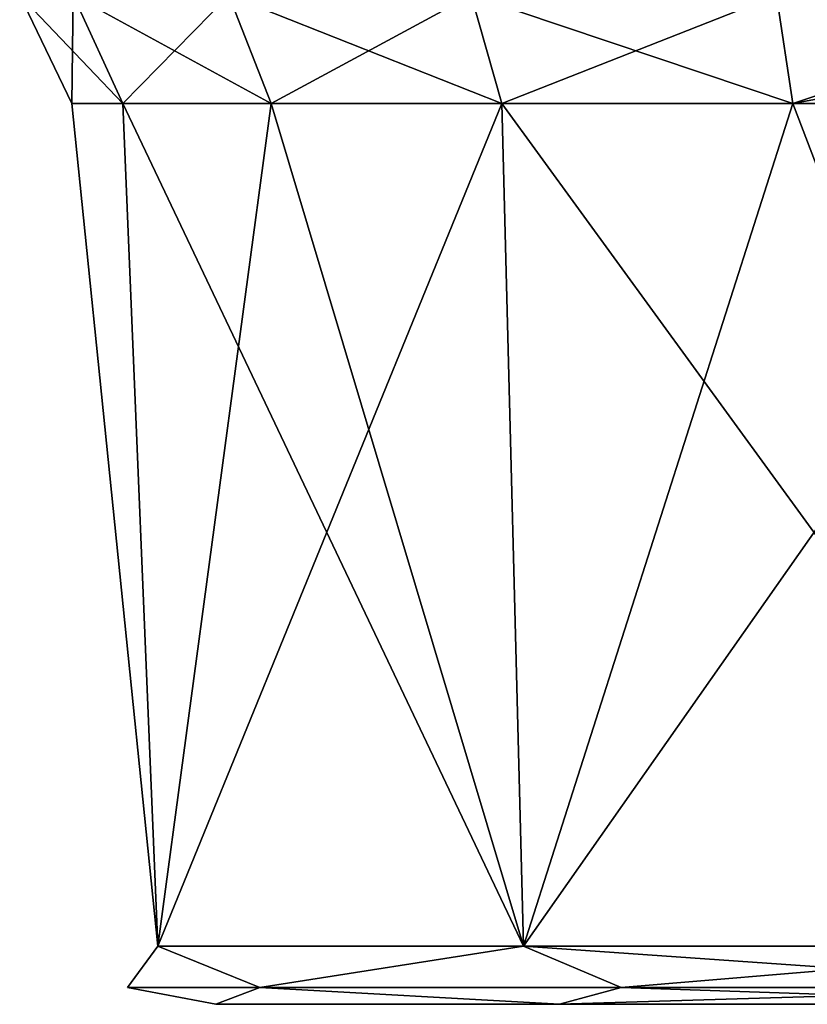
# Model space of a CAD drawing. Units: millimetres. Extents: x -300 to 300, y -47 to 130.
# Drawn here: x -36 to -10, y -47 to -15 of the extents above; entities that cross this region are included whole.
import ezdxf

# ---------------------------------------------------------------- set-up
doc = ezdxf.new("R2010")
doc.units = ezdxf.units.MM
doc.header["$LTSCALE"] = 127.314815
for name, color, linetype in [('36', 7, 'CONTINUOUS'), ('77', 7, 'CONTINUOUS'), ('89', 7, 'CONTINUOUS'), ('90', 7, 'CONTINUOUS')]:
    doc.layers.add(name, color=color, linetype=linetype)

msp = doc.modelspace()

# ---------------------------------------------------------------- linework, layer by layer
at = {"layer": '36', "linetype": 'CONTINUOUS'}
for points in [[(-29.563, -47.412, 280.392), (-18.263, -47.412, 264.845), (-29.563, -47.412, 299.608), (-29.563, -47.412, 280.392)], [(-29.563, -47.412, 299.608), (-18.263, -47.412, 264.845), (-18.263, -47.412, 315.155), (-29.563, -47.412, 299.608)], [(-18.263, -47.412, 264.845), (0, -47.412, 258.915), (-18.263, -47.412, 315.155), (-18.263, -47.412, 264.845)], [(-18.263, -47.412, 315.155), (0, -47.412, 258.915), (0, -47.412, 321.085), (-18.263, -47.412, 315.155)]]:
    msp.add_3dface(points, dxfattribs=at)
at = {"layer": '77', "linetype": 'CONTINUOUS'}
for points in [[(-32.615, -17.799, 279.403), (-31.464, -45.499, 300.223), (-34.293, -17.799, 290), (-32.615, -17.799, 279.403)], [(-34.293, -17.799, 290), (-31.464, -45.499, 300.223), (-32.615, -17.799, 300.597), (-34.293, -17.799, 290)], [(-31.464, -45.499, 300.223), (-19.446, -45.499, 316.765), (-32.615, -17.799, 300.597), (-31.464, -45.499, 300.223)], [(-32.615, -17.799, 300.597), (-19.446, -45.499, 316.765), (-27.744, -17.799, 310.157), (-32.615, -17.799, 300.597)], [(-31.464, -45.499, 279.777), (-31.464, -45.499, 300.223), (-32.615, -17.799, 279.403), (-31.464, -45.499, 279.777)], [(-27.744, -17.799, 269.843), (-31.464, -45.499, 279.777), (-32.615, -17.799, 279.403), (-27.744, -17.799, 269.843)], [(-19.446, -45.499, 263.235), (-31.464, -45.499, 279.777), (-20.157, -17.799, 262.256), (-19.446, -45.499, 263.235)], [(-20.157, -17.799, 262.256), (-31.464, -45.499, 279.777), (-27.744, -17.799, 269.843), (-20.157, -17.799, 262.256)], [(-27.744, -17.799, 310.157), (-19.446, -45.499, 316.765), (-20.157, -17.799, 317.744), (-27.744, -17.799, 310.157)], [(-19.446, -45.499, 316.765), (0, -45.499, 323.084), (-20.157, -17.799, 317.744), (-19.446, -45.499, 316.765)], [(-20.157, -17.799, 317.744), (0, -45.499, 323.084), (-10.597, -17.799, 322.615), (-20.157, -17.799, 317.744)], [(-10.597, -17.799, 257.385), (-19.446, -45.499, 263.235), (-20.157, -17.799, 262.256), (-10.597, -17.799, 257.385)], [(0, -17.799, 255.707), (0, -45.499, 256.916), (-19.446, -45.499, 263.235), (0, -17.799, 255.707)], [(0, -17.799, 255.707), (-19.446, -45.499, 263.235), (-10.597, -17.799, 257.385), (0, -17.799, 255.707)], [(0, -45.499, 323.084), (0, -17.799, 324.293), (-10.597, -17.799, 322.615), (0, -45.499, 323.084)]]:
    msp.add_3dface(points, dxfattribs=at)
at = {"layer": '89', "linetype": 'CONTINUOUS'}
for points in [[(-34.246, -14.243, 301.127), (-36.008, -14.243, 290), (-32.615, -17.799, 300.597), (-34.246, -14.243, 301.127)], [(-36.008, -14.243, 290), (-34.246, -14.243, 278.873), (-34.293, -17.799, 290), (-36.008, -14.243, 290)], [(-36.008, -14.243, 290), (-34.293, -17.799, 290), (-32.615, -17.799, 300.597), (-36.008, -14.243, 290)], [(-34.246, -14.243, 278.873), (-32.615, -17.799, 279.403), (-34.293, -17.799, 290), (-34.246, -14.243, 278.873)], [(-29.131, -14.243, 311.165), (-34.246, -14.243, 301.127), (-27.744, -17.799, 310.157), (-29.131, -14.243, 311.165)], [(-34.246, -14.243, 301.127), (-32.615, -17.799, 300.597), (-27.744, -17.799, 310.157), (-34.246, -14.243, 301.127)], [(-34.246, -14.243, 278.873), (-29.131, -14.243, 268.835), (-32.615, -17.799, 279.403), (-34.246, -14.243, 278.873)], [(-29.131, -14.243, 268.835), (-27.744, -17.799, 269.843), (-32.615, -17.799, 279.403), (-29.131, -14.243, 268.835)], [(-21.165, -14.243, 319.131), (-29.131, -14.243, 311.165), (-20.157, -17.799, 317.744), (-21.165, -14.243, 319.131)], [(-29.131, -14.243, 311.165), (-27.744, -17.799, 310.157), (-20.157, -17.799, 317.744), (-29.131, -14.243, 311.165)], [(-29.131, -14.243, 268.835), (-21.165, -14.243, 260.869), (-27.744, -17.799, 269.843), (-29.131, -14.243, 268.835)], [(-21.165, -14.243, 260.869), (-20.157, -17.799, 262.256), (-27.744, -17.799, 269.843), (-21.165, -14.243, 260.869)], [(-11.127, -14.243, 324.246), (-21.165, -14.243, 319.131), (-10.597, -17.799, 322.615), (-11.127, -14.243, 324.246)], [(-21.165, -14.243, 319.131), (-20.157, -17.799, 317.744), (-10.597, -17.799, 322.615), (-21.165, -14.243, 319.131)], [(-21.165, -14.243, 260.869), (-11.127, -14.243, 255.754), (-20.157, -17.799, 262.256), (-21.165, -14.243, 260.869)], [(-11.127, -14.243, 255.754), (-10.597, -17.799, 257.385), (-20.157, -17.799, 262.256), (-11.127, -14.243, 255.754)], [(0, -15.845, 324.785), (0, -14.243, 326.008), (-11.127, -14.243, 324.246), (0, -15.845, 324.785)], [(-11.127, -14.243, 255.754), (0, -14.243, 253.992), (-10.597, -17.799, 257.385), (-11.127, -14.243, 255.754)], [(0, -17.799, 324.293), (0, -15.845, 324.785), (-11.127, -14.243, 324.246), (0, -17.799, 324.293)], [(0, -17.799, 324.293), (-11.127, -14.243, 324.246), (-10.597, -17.799, 322.615), (0, -17.799, 324.293)], [(0, -14.243, 253.992), (0, -15.845, 255.215), (-10.597, -17.799, 257.385), (0, -14.243, 253.992)], [(0, -15.845, 255.215), (0, -17.799, 255.707), (-10.597, -17.799, 257.385), (0, -15.845, 255.215)]]:
    msp.add_3dface(points, dxfattribs=at)
at = {"layer": '90', "linetype": 'CONTINUOUS'}
for points in [[(-31.464, -45.499, 300.223), (-31.464, -45.499, 279.777), (-32.468, -46.857, 290), (-31.464, -45.499, 300.223)], [(-31.464, -45.499, 300.223), (-32.468, -46.857, 290), (-28.118, -46.857, 306.234), (-31.464, -45.499, 300.223)], [(-31.464, -45.499, 279.777), (-28.118, -46.857, 273.766), (-32.468, -46.857, 290), (-31.464, -45.499, 279.777)], [(-19.446, -45.499, 316.765), (-31.464, -45.499, 300.223), (-28.118, -46.857, 306.234), (-19.446, -45.499, 316.765)], [(-31.464, -45.499, 279.777), (-19.446, -45.499, 263.235), (-28.118, -46.857, 273.766), (-31.464, -45.499, 279.777)], [(-19.446, -45.499, 316.765), (-28.118, -46.857, 306.234), (-16.234, -46.857, 318.118), (-19.446, -45.499, 316.765)], [(-19.446, -45.499, 263.235), (-16.234, -46.857, 261.882), (-28.118, -46.857, 273.766), (-19.446, -45.499, 263.235)], [(0, -46.857, 322.468), (0, -45.499, 323.084), (-19.446, -45.499, 316.765), (0, -46.857, 322.468)], [(-19.446, -45.499, 263.235), (0, -45.499, 256.916), (-16.234, -46.857, 261.882), (-19.446, -45.499, 263.235)], [(0, -46.857, 322.468), (-19.446, -45.499, 316.765), (-16.234, -46.857, 318.118), (0, -46.857, 322.468)], [(0, -45.499, 256.916), (0, -46.857, 257.532), (-16.234, -46.857, 261.882), (0, -45.499, 256.916)], [(-29.563, -47.412, 280.392), (-29.563, -47.412, 299.608), (-32.468, -46.857, 290), (-29.563, -47.412, 280.392)], [(-28.118, -46.857, 273.766), (-29.563, -47.412, 280.392), (-32.468, -46.857, 290), (-28.118, -46.857, 273.766)], [(-32.468, -46.857, 290), (-29.563, -47.412, 299.608), (-28.118, -46.857, 306.234), (-32.468, -46.857, 290)], [(-18.263, -47.412, 264.845), (-29.563, -47.412, 280.392), (-28.118, -46.857, 273.766), (-18.263, -47.412, 264.845)], [(-29.563, -47.412, 299.608), (-18.263, -47.412, 315.155), (-28.118, -46.857, 306.234), (-29.563, -47.412, 299.608)], [(-16.234, -46.857, 261.882), (-18.263, -47.412, 264.845), (-28.118, -46.857, 273.766), (-16.234, -46.857, 261.882)], [(-28.118, -46.857, 306.234), (-18.263, -47.412, 315.155), (-16.234, -46.857, 318.118), (-28.118, -46.857, 306.234)], [(0, -47.412, 258.915), (-18.263, -47.412, 264.845), (0, -46.857, 257.532), (0, -47.412, 258.915)], [(0, -46.857, 257.532), (-18.263, -47.412, 264.845), (-16.234, -46.857, 261.882), (0, -46.857, 257.532)], [(-18.263, -47.412, 315.155), (0, -47.412, 321.085), (-16.234, -46.857, 318.118), (-18.263, -47.412, 315.155)], [(0, -47.412, 321.085), (0, -46.857, 322.468), (-16.234, -46.857, 318.118), (0, -47.412, 321.085)]]:
    msp.add_3dface(points, dxfattribs=at)

doc.saveas('drawing.dxf')
